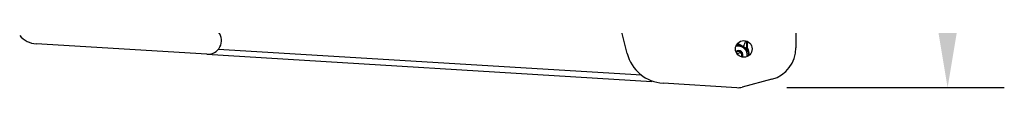
# Model space of a CAD drawing. Units: millimetres. Extents: x 0 to 122, y 0 to 65.
# Drawn here: x 53 to 78, y 43 to 44 of the extents above; entities that cross this region are included whole.
import ezdxf

# ---------------------------------------------------------------- set-up
doc = ezdxf.new("R2010")
doc.units = ezdxf.units.MM
doc.layers.add('COTAS', color=2, linetype='Continuous')
doc.styles.add('HT', font='BlissIta_7.ttf', dxfattribs={"width": 0.9, "height": 1})
doc.dimstyles.new('HT05', dxfattribs={"dimscale": 0.08, "dimtxt": 9, "dimasz": 18, "dimexe": 18, "dimexo": 15, "dimgap": 6, "dimtad": 1, "dimtoh": 1, "dimdec": 0, "dimlfac": 20, "dimdsep": 46, "dimtxsty": 'HT', "dimcen": 9, "dimadec": 0, "dimazin": 0, "dimtfac": 1, "dimtdec": 4, "dimtmove": 0, "dimatfit": 3, "dimfxl": 0, "dimtolj": 1, "dimtzin": 0, "dimarcsym": 0})

# ---------------------------------------------------------------- blocks, each defined once
blk = doc.blocks.new('*D59')
at = {"layer": 'COTAS', "color": 0, "lineweight": -2}
for p, q in [((72.133, 58.762), (77.725, 58.762)), ((76.285, 57.322), (76.285, 44.385)), ((72.202, 42.945), (77.725, 42.945))]:
    blk.add_line(p, q, dxfattribs=at)
at = {"layer": 'COTAS', "color": 0}
for points in [[(76.045, 57.322), (76.525, 57.322), (76.285, 58.762)], [(76.045, 44.385), (76.525, 44.385), (76.285, 42.945)]]:
    blk.add_solid(points, dxfattribs=at)
at = {"layer": 'Defpoints', "color": 0}
for p in [(70.933, 58.762), (71.002, 42.945), (76.285, 42.945)]:
    blk.add_point(p, dxfattribs=at)
at = {"layer": 'COTAS', "color": 0, "insert": (75.305, 50.951), "char_height": 1, "attachment_point": 5, "rotation": 90, "style": 'HT'}
blk.add_mtext('\\A1;H', dxfattribs=at)
blk = doc.blocks.new('AERO-20A')
for p, q in [((1187.69, 1526.085), (1186.551, 1530.652)), ((1191.974, 1527.026), (1191.974, 1526.227)), ((1177.011, 1526.063), (1172.677, 1526.329)), ((1177.303, 1526.195), (1188.059, 1525.537)), ((1190.729, 1526.353), (1190.746, 1526.353)), ((1190.729, 1526.217), (1190.729, 1526.353)), ((1190.746, 1526.217), (1190.729, 1526.217)), ((1190.746, 1526.217), (1190.746, 1526.353)), ((1177.011, 1526.063), (1188.316, 1525.371)), ((1190.575, 1526.106), (1190.481, 1526.071)), ((1190.74, 1526.159), (1190.743, 1526.16)), ((1191.363, 1525.43), (1190.609, 1525.228)), ((1188.317, 1525.392), (1188.316, 1525.371)), ((1190.473, 1525.214), (1188.599, 1525.329))]:
    blk.add_line(p, q)
blk.add_circle((1190.649, 1526.198), 0.212)
for centre, radius, start, end in [((1172.714, 1526.928), 0.6, 220.5003, 266.4893), ((1177.033, 1526.412), 0.35, 266.4893, 37.641), ((1190.514, 1526.043), 0.225, 350.3571, 107.3574), ((1190.52, 1526.052), 0.237, 90.8349, 106.2156), ((1190.851, 1526.217), 0.125, 180.0128, 189.0614), ((1190.851, 1526.217), 0.125, 189.0737, 198.1334), ((1189.985, 1526.356), 0.744, 359.7202, 2.7733), ((1190.854, 1526.217), 0.125, 180.0094, 189.0276), ((1190.855, 1526.218), 0.126, 189.0904, 207.032), ((1190.851, 1526.217), 0.125, 198.1457, 207.1944), ((1190.148, 1526.353), 0.598, 359.966, 3.1836), ((1190.417, 1526.043), 0.372, 359.8308, 27.8966), ((1191.149, 1526.227), 0.825, 285.0003, 0.0003), ((1188.66, 1526.327), 1, 194.0003, 266.5003), ((1190.514, 1526.043), 0.113, 331.0017, 126.2947), ((1190.514, 1526.043), 0.0875, 328.2105, 129.9228), ((1190.526, 1526.043), 0.247, 359.8235, 28.3007), ((1190.512, 1526.044), 0.26, 356.4542, 359.8215), ((1190.499, 1525.639), 0.425, 266.5003, 285.0003)]:
    blk.add_arc(centre, radius, start, end)
for points, knots in [([(1190.471, 1526.308), (1190.478, 1526.303), (1190.492, 1526.293), (1190.509, 1526.289), (1190.517, 1526.289)], [0, 0, 0, 0, 0.516532, 1, 1, 1, 1]), ([(1190.482, 1526.328), (1190.49, 1526.317), (1190.509, 1526.299), (1190.534, 1526.29), (1190.546, 1526.288)], [0, 0, 0, 0, 0.512266, 1, 1, 1, 1]), ([(1190.485, 1526.333), (1190.496, 1526.331), (1190.55, 1526.316), (1190.599, 1526.287), (1190.638, 1526.264)], [0, 0, 0, 0, 0.197058, 1, 1, 1, 1]), ([(1190.517, 1526.289), (1190.52, 1526.289), (1190.529, 1526.289), (1190.539, 1526.289), (1190.546, 1526.288)], [0, 0, 0, 0, 0.279504, 1, 1, 1, 1]), ([(1190.546, 1526.288), (1190.552, 1526.288), (1190.582, 1526.284), (1190.611, 1526.274), (1190.633, 1526.262)], [0, 0, 0, 0, 0.187212, 1, 1, 1, 1]), ([(1190.638, 1526.264), (1190.638, 1526.264), (1190.636, 1526.263), (1190.634, 1526.262), (1190.633, 1526.262)], [0, 0, 0, 0, 0.356458, 1, 1, 1, 1]), ([(1190.633, 1526.262), (1190.651, 1526.252), (1190.68, 1526.232), (1190.71, 1526.2), (1190.726, 1526.178), (1190.733, 1526.168), (1190.735, 1526.164)], [0, 0, 0, 0, 0.431562, 0.740174, 0.910129, 1, 1, 1, 1]), ([(1190.638, 1526.264), (1190.65, 1526.28), (1190.676, 1526.325), (1190.691, 1526.373), (1190.697, 1526.403)], [0, 0, 0, 0, 0.394988, 1, 1, 1, 1]), ([(1190.638, 1526.264), (1190.649, 1526.258), (1190.668, 1526.244), (1190.69, 1526.225), (1190.705, 1526.211), (1190.713, 1526.204), (1190.72, 1526.202), (1190.724, 1526.205), (1190.725, 1526.21), (1190.726, 1526.214), (1190.726, 1526.217)], [0, 0, 0, 0, 0.320691, 0.589751, 0.744278, 0.824949, 0.866889, 0.898553, 0.941263, 1, 1, 1, 1]), ([(1190.743, 1526.16), (1190.739, 1526.169), (1190.735, 1526.189), (1190.741, 1526.208), (1190.746, 1526.217)], [0, 0, 0, 0, 0.465684, 1, 1, 1, 1]), ([(1190.735, 1526.164), (1190.736, 1526.163), (1190.737, 1526.162), (1190.739, 1526.159), (1190.74, 1526.159)], [0, 0, 0, 0, 0.733308, 1, 1, 1, 1]), ([(1190.789, 1526.042), (1190.787, 1526.042), (1190.783, 1526.042), (1190.777, 1526.042), (1190.774, 1526.043), (1190.773, 1526.043), (1190.772, 1526.043)], [0, 0, 0, 0, 0.419613, 0.729233, 0.923655, 1, 1, 1, 1])]:
    blk.add_open_spline(points, degree=3, knots=knots)

msp = doc.modelspace()

# ---------------------------------------------------------------- block references
msp.add_blockref('AERO-20A', (-1119.54, -1482.271))

# ---------------------------------------------------------------- dimensions: what is measured, and where the dimension line sits
at = {"layer": 'COTAS'}
dim = msp.add_linear_dim(base=(76.285, 42.945), p1=(70.933, 58.762), p2=(71.002, 42.945), angle=90, text='H', dimstyle='HT05', dxfattribs=at)
dim.commit()
dim.dimension.update_dxf_attribs({"geometry": '*D59', "text_midpoint": (76.285, 50.951), "dimtype": 160})

doc.saveas('drawing.dxf')
